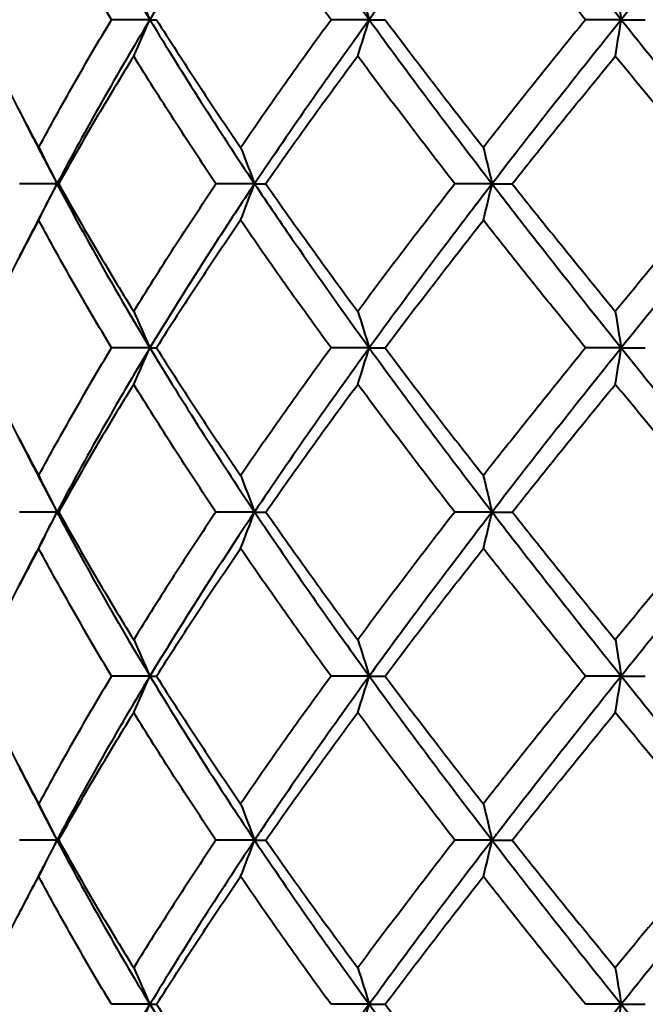
# Model space of a CAD drawing. Units: millimetres. Extents: x 58 to 735, y 104 to 775.
# Drawn here: x 235 to 243, y 623 to 636 of the extents above; entities that cross this region are included whole.
import ezdxf

# ---------------------------------------------------------------- set-up
doc = ezdxf.new("R2010")
doc.units = ezdxf.units.MM
doc.layers.get('Defpoints').update_dxf_attribs({"color": 251})
doc.styles.add('BLAIR ITC', font='blair-itc-medium.ttf', dxfattribs={"height": 10})
doc.dimstyles.new('BLAIR ITC', dxfattribs={"dimtxt": 10, "dimasz": 10, "dimexe": 5, "dimexo": 3, "dimgap": 3, "dimtad": 0, "dimdec": 0, "dimdsep": 46, "dimtxsty": 'BLAIR ITC', "dimcen": 0.09, "dimclrd": 8, "dimclre": 8, "dimclrt": 256, "dimadec": 0, "dimazin": 0, "dimtfac": 1, "dimtdec": 0, "dimtmove": 0, "dimatfit": 3, "dimfxl": 1, "dimtfill": 1, "dimtolj": 1, "dimtzin": 0, "dimarcsym": 0})

# ---------------------------------------------------------------- blocks, each defined once
blk = doc.blocks.new('*D39')
at = {"color": 8, "lineweight": -2, "transparency": 16777216}
for p, q in [((283.173, 743.251), (177.173, 743.251)), ((182.173, 733.251), (182.173, 647.061)), ((182.173, 521.251), (182.173, 607.442)), ((344.427, 511.251), (177.173, 511.251))]:
    blk.add_line(p, q, dxfattribs=at)
at = {"color": 8, "transparency": 16777216}
for points in [[(180.506, 733.251), (183.84, 733.251), (182.173, 743.251)], [(180.506, 521.251), (183.84, 521.251), (182.173, 511.251)]]:
    blk.add_solid(points, dxfattribs=at)
at = {"layer": 'Defpoints', "color": 0, "transparency": 16777216}
for p in [(182.173, 743.251), (286.173, 743.251), (347.427, 511.251)]:
    blk.add_point(p, dxfattribs=at)
at = {"lineweight": 40, "transparency": 16777216, "insert": (182.173, 627.251), "char_height": 10, "attachment_point": 5, "rotation": 90, "style": 'BLAIR ITC', "bg_fill": 3, "box_fill_scale": 1.1, "bg_fill_color": 256, "bg_fill_true_color": 13158600, "bg_fill_transparency": 0}
blk.add_mtext('\\A1;232', dxfattribs=at)

msp = doc.modelspace()

# ---------------------------------------------------------------- linework, layer by layer
at = {"lineweight": 40, "extrusion": (2.40741e-35, -2.22045e-16, -1)}
msp.add_ellipse((218.235, 618.623), major_axis=(0.02, -32.19), ratio=0.684028, start_param=-2.155166, end_param=-2.13806, dxfattribs=at)
at = {"lineweight": 40, "extrusion": (0, -2.22045e-16, -1)}
for centre, major_axis, ratio, start_param, end_param in [((226.522, 618.623), (0.017, -32.19), 0.48113, -2.155345, -2.138238), ((236.043, 618.623), (0.015, -32.19), 0.248, -2.155479, -2.138372), ((222.196, 616.554), (0.018, -32.174), 0.587219, -2.155199, -2.138083), ((234.465, 633.858), (-24.165, 0.001), 0.000279, -1.850212, -1.82997), ((218.241, 614.47), (0.02, -32.178), 0.684038, -2.155155, -2.138041), ((231.158, 612.376), (0.016, -32.206), 0.367461, -2.155338, -2.138241), ((218.246, 610.315), (0.02, -32.17), 0.684045, -2.15516, -2.138039), ((222.17, 608.203), (0.019, -32.229), 0.5872, -2.155207, -2.138123), ((226.532, 606.16), (0.016, -32.162), 0.481152, -2.155311, -2.138186)]:
    msp.add_ellipse(centre, major_axis=major_axis, ratio=ratio, start_param=start_param, end_param=end_param, dxfattribs=at)
at = {"lineweight": 40, "extrusion": (-1.50463e-36, -2.22045e-16, -1)}
for centre, major_axis, ratio, start_param, end_param in [((239.149, 635.931), (-24.167, 0.001), 0.000012, -1.47323, -1.452988), ((261.812, 635.931), (24.167, 0.001), 0.000027, -2.47854, -2.458298), ((240.965, 629.693), (-24.158, -0.001), 0.000074, -1.347553, -1.327307), ((237.442, 629.693), (-24.158, -0.001), 0.000085, -1.59888, -1.578634)]:
    msp.add_ellipse(centre, major_axis=major_axis, ratio=ratio, start_param=start_param, end_param=end_param, dxfattribs=at)
at = {"lineweight": 40}
for centre, major_axis, ratio, start_param, end_param in [((218.203, 653.23), (-0.02, 32.177), 0.685054, -2.155959, -2.138843), ((226.479, 653.23), (-0.016, 32.177), 0.482364, -2.155784, -2.138669), ((233.242, 635.931), (-24.167, 0.001), 0.000008, -1.975885, -1.955643), ((235.993, 653.23), (-0.015, 32.177), 0.249364, -2.155653, -2.138537), ((214.678, 651.166), (-0.023, 32.203), 0.77097, -2.15614, -2.139041), ((259.767, 633.858), (-24.165, -0.007), 0.000053, 0.034743, 0.054986), ((222.138, 651.166), (-0.018, 32.203), 0.588365, -2.155917, -2.138818), ((261.303, 633.858), (-24.165, -0.006), 0.00012, 0.286071, 0.306313), ((231.109, 651.166), (-0.016, 32.203), 0.368791, -2.155764, -2.138666), ((261.888, 633.858), (24.165, 0.005), 0.00018, -2.604195, -2.583952), ((239.15, 631.771), (-24.173, 0.001), 0.00001, -1.473211, -1.452973), ((218.207, 649.067), (-0.02, 32.171), 0.685048, -2.155959, -2.13884), ((235.871, 631.771), (-24.173, 0.001), 0.000018, -1.724538, -1.7043), ((226.482, 649.067), (-0.016, 32.171), 0.482356, -2.155786, -2.138667), ((233.24, 631.771), (-24.173, 0.001), 0.000026, -1.975866, -1.955628), ((235.994, 649.067), (-0.015, 32.171), 0.249356, -2.155657, -2.138537), ((214.666, 647.015), (-0.024, 32.221), 0.770974, -2.15611, -2.139022), ((259.76, 629.693), (-24.158, -0.002), 0.000039, 0.034748, 0.054994), ((222.129, 647.015), (-0.019, 32.221), 0.588371, -2.155885, -2.138797), ((261.296, 629.693), (-24.158, -0.002), 0.000058, 0.286075, 0.306322), ((231.103, 647.015), (-0.016, 32.221), 0.368797, -2.155731, -2.138642), ((261.882, 629.693), (24.158, 0.001), 0.000074, -2.60419, -2.583944), ((239.15, 627.606), (-24.173, 0.001), 0.000217, -1.473222, -1.452982), ((218.214, 644.901), (-0.02, 32.158), 0.685048, -2.155993, -2.138866), ((235.871, 627.606), (-24.173, -0.001), 0.000218, -1.72455, -1.70431), ((226.487, 644.901), (-0.016, 32.158), 0.482356, -2.15582, -2.138694), ((233.24, 627.606), (-24.173, -0.002), 0.000206, -1.975877, -1.955637), ((235.997, 644.901), (-0.015, 32.158), 0.249356, -2.15569, -2.138564), ((240.964, 625.529), (-24.156, 0.001), 0.000065, -1.347567, -1.327319), ((214.668, 642.854), (-0.023, 32.219), 0.770971, -2.156095, -2.139006), ((237.442, 625.529), (-24.156, 0.001), 0.000074, -1.598894, -1.578646), ((222.13, 642.854), (-0.018, 32.219), 0.588366, -2.155872, -2.138782), ((234.467, 625.529), (-24.156, 0), 0.000077, -1.850222, -1.829973), ((231.104, 642.854), (-0.016, 32.219), 0.368792, -2.155719, -2.138629), ((218.199, 640.755), (-0.02, 32.184), 0.685053, -2.155988, -2.138877), ((260.659, 623.46), (-24.175, -0.008), 0.000093, 0.160418, 0.180655), ((226.477, 640.755), (-0.016, 32.184), 0.482362, -2.155814, -2.138702), ((261.727, 623.46), (24.175, 0.008), 0.000177, -2.729847, -2.70961), ((235.992, 640.755), (-0.015, 32.184), 0.249362, -2.155683, -2.138571), ((261.818, 623.46), (24.175, 0.006), 0.00025, -2.47852, -2.458283)]:
    msp.add_ellipse(centre, major_axis=major_axis, ratio=ratio, start_param=start_param, end_param=end_param, dxfattribs=at)
at = {"lineweight": 40, "extrusion": (1.12847e-36, -2.22045e-16, -1)}
msp.add_ellipse((260.652, 635.931), major_axis=(-24.167, 0), ratio=0.000038, start_param=0.160398, end_param=0.18064, dxfattribs=at)
at = {"lineweight": 40, "extrusion": (3.00927e-36, -2.22045e-16, -1)}
msp.add_ellipse((235.872, 635.931), major_axis=(-24.167, 0.001), ratio=0.000002, start_param=-1.724557, end_param=-1.704316, dxfattribs=at)
at = {"lineweight": 40, "extrusion": (-1.6551e-35, -2.22045e-16, -1)}
msp.add_ellipse((261.721, 635.931), major_axis=(24.167, 0.001), ratio=0.000033, start_param=-2.729867, end_param=-2.709625, dxfattribs=at)
at = {"lineweight": 40, "extrusion": (-1.44445e-34, -2.22045e-16, -1)}
msp.add_ellipse((214.731, 616.554), major_axis=(0.023, -32.174), ratio=0.770067, start_param=-2.154982, end_param=-2.137866, dxfattribs=at)
at = {"lineweight": 40, "extrusion": (1.20371e-35, -2.22045e-16, -1)}
for centre, major_axis, ratio, start_param, end_param in [((231.168, 616.554), (0.016, -32.174), 0.367474, -2.155348, -2.138232), ((236.044, 614.47), (0.015, -32.178), 0.248013, -2.155462, -2.138347)]:
    msp.add_ellipse(centre, major_axis=major_axis, ratio=ratio, start_param=start_param, end_param=end_param, dxfattribs=at)
at = {"lineweight": 40, "extrusion": (9.0278e-36, -2.22045e-16, -1)}
msp.add_ellipse((240.967, 633.858), major_axis=(-24.165, -0.003), ratio=0.000262, start_param=-1.347558, end_param=-1.327315, dxfattribs=at)
at = {"lineweight": 40, "extrusion": (1.50463e-36, -2.22045e-16, -1)}
msp.add_ellipse((237.442, 633.858), major_axis=(-24.165, -0.001), ratio=0.000279, start_param=-1.598885, end_param=-1.578642, dxfattribs=at)
at = {"lineweight": 40, "extrusion": (1.44445e-34, -2.22045e-16, -1)}
for centre, major_axis, ratio, start_param, end_param in [((226.526, 614.47), (0.017, -32.178), 0.481142, -2.15533, -2.138216), ((222.181, 612.376), (0.018, -32.206), 0.587207, -2.155186, -2.138089), ((231.152, 608.203), (0.016, -32.229), 0.367452, -2.155361, -2.138277)]:
    msp.add_ellipse(centre, major_axis=major_axis, ratio=ratio, start_param=start_param, end_param=end_param, dxfattribs=at)
at = {"lineweight": 40, "extrusion": (-5.64237e-37, -2.22045e-16, -1)}
msp.add_ellipse((260.658, 631.771), major_axis=(-24.174, 0), ratio=0.000037, start_param=0.160417, end_param=0.180655, dxfattribs=at)
at = {"lineweight": 40, "extrusion": (-1.03444e-36, -2.22045e-16, -1)}
msp.add_ellipse((261.726, 631.771), major_axis=(24.174, 0), ratio=0.000037, start_param=-2.729848, end_param=-2.70961, dxfattribs=at)
at = {"lineweight": 40, "extrusion": (-3.76158e-37, -2.22045e-16, -1)}
for centre, major_axis, ratio, start_param, end_param in [((261.817, 631.771), (24.174, 0), 0.000036, -2.478521, -2.458283), ((234.467, 629.693), (-24.158, 0), 0.000091, -1.850208, -1.829961)]:
    msp.add_ellipse(centre, major_axis=major_axis, ratio=ratio, start_param=start_param, end_param=end_param, dxfattribs=at)
at = {"lineweight": 40, "extrusion": (3.85186e-34, -2.22045e-16, -1)}
msp.add_ellipse((214.71, 612.376), major_axis=(0.023, -32.206), ratio=0.770058, start_param=-2.154965, end_param=-2.137868, dxfattribs=at)
at = {"lineweight": 40, "extrusion": (1.20371e-34, -2.22045e-16, -1)}
msp.add_ellipse((226.529, 610.315), major_axis=(0.016, -32.17), ratio=0.48115, start_param=-2.155332, end_param=-2.138212, dxfattribs=at)
at = {"lineweight": 40, "extrusion": (3.25001e-34, -2.22045e-16, -1)}
msp.add_ellipse((236.046, 610.315), major_axis=(0.015, -32.17), ratio=0.248022, start_param=-2.155462, end_param=-2.138342, dxfattribs=at)
at = {"lineweight": 40, "extrusion": (1.80556e-35, -2.22045e-16, -1)}
msp.add_ellipse((260.657, 627.606), major_axis=(-24.173, 0.005), ratio=0.000046, start_param=0.160406, end_param=0.180646, dxfattribs=at)
at = {"lineweight": 40, "extrusion": (-1.20371e-35, -2.22045e-16, -1)}
msp.add_ellipse((261.725, 627.606), major_axis=(24.173, -0.005), ratio=0.000098, start_param=-2.729859, end_param=-2.70962, dxfattribs=at)
at = {"lineweight": 40, "extrusion": (6.01853e-36, -2.22045e-16, -1)}
for centre, major_axis, ratio, start_param, end_param in [((261.817, 627.606), (24.173, -0.004), 0.000144, -2.478532, -2.458292), ((261.88, 625.529), (24.156, -0.001), 0.000059, -2.604204, -2.583956)]:
    msp.add_ellipse(centre, major_axis=major_axis, ratio=ratio, start_param=start_param, end_param=end_param, dxfattribs=at)
at = {"lineweight": 40, "extrusion": (-3.85186e-34, -2.22045e-16, -1)}
msp.add_ellipse((214.696, 608.203), major_axis=(0.024, -32.229), ratio=0.770052, start_param=-2.154983, end_param=-2.137899, dxfattribs=at)
at = {"lineweight": 40, "extrusion": (2.10649e-35, -2.22045e-16, -1)}
msp.add_ellipse((259.758, 625.529), major_axis=(-24.156, 0.002), ratio=0.000028, start_param=0.034734, end_param=0.054982, dxfattribs=at)
at = {"lineweight": 40, "extrusion": (-3.00927e-36, -2.22045e-16, -1)}
msp.add_ellipse((261.294, 625.529), major_axis=(-24.156, 0.002), ratio=0.000045, start_param=0.286061, end_param=0.30631, dxfattribs=at)
at = {"lineweight": 40, "extrusion": (2.16667e-34, -2.22045e-16, -1)}
msp.add_ellipse((218.25, 606.16), major_axis=(0.019, -32.162), ratio=0.684046, start_param=-2.155139, end_param=-2.138014, dxfattribs=at)
at = {"lineweight": 40, "extrusion": (1.92593e-34, -2.22045e-16, -1)}
msp.add_ellipse((236.047, 606.16), major_axis=(0.015, -32.162), ratio=0.248025, start_param=-2.15544, end_param=-2.138316, dxfattribs=at)
at = {"lineweight": 40, "extrusion": (-2.40741e-35, -2.22045e-16, -1)}
msp.add_ellipse((239.15, 623.46), major_axis=(-24.175, -0.002), ratio=0.000355, start_param=-1.47321, end_param=-1.452973, dxfattribs=at)
at = {"lineweight": 40, "extrusion": (7.52316e-37, -2.22045e-16, -1)}
msp.add_ellipse((235.871, 623.46), major_axis=(-24.175, 0), ratio=0.000361, start_param=-1.724538, end_param=-1.7043, dxfattribs=at)
at = {"lineweight": 40, "extrusion": (8.72687e-35, -2.22045e-16, -1)}
msp.add_ellipse((233.239, 623.46), major_axis=(-24.175, 0.003), ratio=0.000345, start_param=-1.975865, end_param=-1.955628, dxfattribs=at)
at = {"lineweight": 40}
for points, knots in [([(235.617, 638.011), (235.826, 637.615), (236.208, 636.922), (236.615, 636.228), (236.795, 635.931)], [0, 0, 0, 0, 0.571429, 1, 1, 1, 1]), ([(238.12, 638.011), (237.855, 637.615), (237.403, 636.922), (236.974, 636.228), (236.795, 635.931)], [0, 0, 0, 0, 0.571429, 1, 1, 1, 1]), ([(238.12, 638.011), (238.386, 637.615), (238.862, 636.922), (239.357, 636.228), (239.573, 635.931)], [0, 0, 0, 0, 0.571429, 1, 1, 1, 1]), ([(241.13, 638.011), (240.825, 637.615), (240.299, 636.922), (239.788, 636.228), (239.573, 635.931)], [0, 0, 0, 0, 0.571429, 1, 1, 1, 1]), ([(241.13, 638.011), (241.435, 637.615), (241.976, 636.922), (242.528, 636.228), (242.766, 635.931)], [0, 0, 0, 0, 0.571429, 1, 1, 1, 1]), ([(244.456, 638.011), (244.131, 637.615), (243.564, 636.922), (243.004, 636.228), (242.766, 635.931)], [0, 0, 0, 0, 0.571429, 1, 1, 1, 1]), ([(236.308, 635.931), (236.146, 636.201), (235.989, 636.471), (235.681, 637.01), (235.531, 637.28), (235.386, 637.549)], [-0.2119575, -0.2119575, -0.2119575, -0.2119575, -0.1059833, -0.1059833, -0.0000022, -0.0000022, -0.0000022, -0.0000022]), ([(239.089, 635.931), (238.892, 636.201), (238.698, 636.471), (238.316, 637.01), (238.129, 637.28), (237.944, 637.549)], [-0.2119575, -0.2119575, -0.2119575, -0.2119575, -0.1059833, -0.1059833, -0.0000022, -0.0000022, -0.0000022, -0.0000022]), ([(242.314, 635.931), (242.095, 636.201), (241.877, 636.471), (241.445, 637.01), (241.231, 637.28), (241.019, 637.549)], [-0.2119575, -0.2119575, -0.2119575, -0.2119575, -0.1059833, -0.1059833, -0.0000022, -0.0000022, -0.0000022, -0.0000022]), ([(234.566, 635.931), (234.694, 635.662), (234.826, 635.392), (235.099, 634.852), (235.24, 634.583), (235.386, 634.313)], [-0.2119579, -0.2119579, -0.2119579, -0.2119579, -0.1059793, -0.1059793, -0.0000022, -0.0000022, -0.0000022, -0.0000022]), ([(235.386, 634.313), (235.531, 634.583), (235.681, 634.852), (235.989, 635.392), (236.146, 635.662), (236.308, 635.931)], [-0.2119565, -0.2119565, -0.2119565, -0.2119565, -0.1059792, -0.1059792, -0.000001, -0.000001, -0.000001, -0.000001]), ([(236.878, 635.931), (237.048, 635.662), (237.223, 635.392), (237.578, 634.852), (237.759, 634.583), (237.944, 634.313)], [-0.2119579, -0.2119579, -0.2119579, -0.2119579, -0.1059793, -0.1059793, -0.0000022, -0.0000022, -0.0000022, -0.0000022]), ([(237.944, 634.313), (238.128, 634.583), (238.316, 634.852), (238.698, 635.392), (238.892, 635.662), (239.089, 635.931)], [-0.2119565, -0.2119565, -0.2119565, -0.2119565, -0.1059792, -0.1059792, -0.000001, -0.000001, -0.000001, -0.000001]), ([(239.773, 635.931), (239.976, 635.662), (240.182, 635.392), (240.597, 634.852), (240.807, 634.583), (241.019, 634.313)], [-0.2119579, -0.2119579, -0.2119579, -0.2119579, -0.1059793, -0.1059793, -0.0000022, -0.0000022, -0.0000022, -0.0000022]), ([(242.314, 635.931), (242.095, 635.662), (241.877, 635.392), (241.445, 634.852), (241.231, 634.583), (241.019, 634.313)], [0.000001, 0.000001, 0.000001, 0.000001, 0.1059792, 0.1059792, 0.2119565, 0.2119565, 0.2119565, 0.2119565]), ([(236.589, 635.469), (236.423, 635.2), (236.261, 634.93), (235.944, 634.391), (235.789, 634.121), (235.639, 633.851)], [-0.2119566, -0.2119566, -0.2119566, -0.2119566, -0.1059792, -0.1059792, -0.000001, -0.000001, -0.000001, -0.000001]), ([(237.631, 633.851), (237.45, 634.121), (237.273, 634.391), (236.926, 634.93), (236.756, 635.2), (236.589, 635.469)], [-0.211958, -0.211958, -0.211958, -0.211958, -0.1059795, -0.1059795, -0.0000022, -0.0000022, -0.0000022, -0.0000022]), ([(239.428, 635.469), (239.228, 635.2), (239.031, 634.93), (238.643, 634.391), (238.451, 634.121), (238.263, 633.851)], [-0.2119566, -0.2119566, -0.2119566, -0.2119566, -0.1059792, -0.1059792, -0.000001, -0.000001, -0.000001, -0.000001]), ([(240.658, 633.851), (240.448, 634.121), (240.241, 634.391), (239.831, 634.93), (239.628, 635.2), (239.428, 635.469)], [-0.211958, -0.211958, -0.211958, -0.211958, -0.1059795, -0.1059795, -0.0000022, -0.0000022, -0.0000022, -0.0000022]), ([(241.384, 633.851), (241.599, 634.121), (241.815, 634.391), (242.251, 634.93), (242.47, 635.2), (242.691, 635.469)], [0.000001, 0.000001, 0.000001, 0.000001, 0.1059792, 0.1059792, 0.2119566, 0.2119566, 0.2119566, 0.2119566]), ([(244.032, 633.851), (243.806, 634.121), (243.581, 634.391), (243.135, 634.93), (242.912, 635.2), (242.691, 635.469)], [-0.211958, -0.211958, -0.211958, -0.211958, -0.1059795, -0.1059795, -0.0000022, -0.0000022, -0.0000022, -0.0000022]), ([(235.617, 633.851), (235.748, 633.604), (236.123, 632.91), (236.526, 632.217), (236.795, 631.771)], [0, 0, 0, 0, 0.357143, 1, 1, 1, 1]), ([(235.639, 633.851), (235.789, 633.581), (235.944, 633.312), (236.26, 632.772), (236.423, 632.503), (236.589, 632.233)], [-0.2119576, -0.2119576, -0.2119576, -0.2119576, -0.1059844, -0.1059844, -0.0000022, -0.0000022, -0.0000022, -0.0000022]), ([(236.589, 632.233), (236.756, 632.503), (236.926, 632.772), (237.273, 633.312), (237.45, 633.581), (237.631, 633.851)], [-0.2119556, -0.2119556, -0.2119556, -0.2119556, -0.105973, -0.105973, -0.000001, -0.000001, -0.000001, -0.000001]), ([(238.12, 633.851), (237.954, 633.604), (237.498, 632.91), (237.064, 632.217), (236.795, 631.771)], [0, 0, 0, 0, 0.357143, 1, 1, 1, 1]), ([(238.12, 633.851), (238.286, 633.604), (238.758, 632.91), (239.25, 632.217), (239.573, 631.771)], [0, 0, 0, 0, 0.357143, 1, 1, 1, 1]), ([(238.263, 633.851), (238.451, 633.581), (238.643, 633.312), (239.031, 632.772), (239.228, 632.503), (239.428, 632.233)], [-0.2119576, -0.2119576, -0.2119576, -0.2119576, -0.1059844, -0.1059844, -0.0000022, -0.0000022, -0.0000022, -0.0000022]), ([(240.658, 633.851), (240.448, 633.581), (240.241, 633.312), (239.831, 632.772), (239.628, 632.503), (239.428, 632.233)], [0.000001, 0.000001, 0.000001, 0.000001, 0.105973, 0.105973, 0.2119556, 0.2119556, 0.2119556, 0.2119556]), ([(241.13, 633.851), (240.939, 633.604), (240.41, 632.91), (239.896, 632.217), (239.573, 631.771)], [0, 0, 0, 0, 0.357143, 1, 1, 1, 1]), ([(241.13, 633.851), (241.32, 633.604), (241.858, 632.91), (242.409, 632.217), (242.766, 631.771)], [0, 0, 0, 0, 0.357143, 1, 1, 1, 1]), ([(241.384, 633.851), (241.599, 633.581), (241.815, 633.312), (242.251, 632.772), (242.47, 632.503), (242.691, 632.233)], [-0.2119576, -0.2119576, -0.2119576, -0.2119576, -0.1059844, -0.1059844, -0.0000022, -0.0000022, -0.0000022, -0.0000022]), ([(244.032, 633.851), (243.806, 633.581), (243.582, 633.312), (243.135, 632.772), (242.912, 632.503), (242.691, 632.233)], [0.000001, 0.000001, 0.000001, 0.000001, 0.105973, 0.105973, 0.2119556, 0.2119556, 0.2119556, 0.2119556]), ([(244.456, 633.851), (244.253, 633.604), (243.685, 632.91), (243.123, 632.217), (242.766, 631.771)], [0, 0, 0, 0, 0.357143, 1, 1, 1, 1]), ([(235.386, 633.39), (235.24, 633.12), (235.099, 632.85), (234.826, 632.311), (234.694, 632.041), (234.566, 631.771)], [-0.2119572, -0.2119572, -0.2119572, -0.2119572, -0.1059789, -0.1059789, -0.000001, -0.000001, -0.000001, -0.000001]), ([(236.308, 631.771), (236.146, 632.041), (235.989, 632.311), (235.681, 632.85), (235.531, 633.12), (235.386, 633.39)], [-0.2119583, -0.2119583, -0.2119583, -0.2119583, -0.1059788, -0.1059788, -0.0000022, -0.0000022, -0.0000022, -0.0000022]), ([(237.944, 633.39), (237.759, 633.12), (237.578, 632.85), (237.223, 632.311), (237.048, 632.041), (236.878, 631.771)], [-0.2119572, -0.2119572, -0.2119572, -0.2119572, -0.1059789, -0.1059789, -0.000001, -0.000001, -0.000001, -0.000001]), ([(239.089, 631.771), (238.892, 632.041), (238.698, 632.311), (238.316, 632.85), (238.128, 633.12), (237.944, 633.39)], [-0.2119583, -0.2119583, -0.2119583, -0.2119583, -0.1059788, -0.1059788, -0.0000022, -0.0000022, -0.0000022, -0.0000022]), ([(239.773, 631.771), (239.976, 632.041), (240.182, 632.311), (240.597, 632.85), (240.807, 633.12), (241.019, 633.39)], [0.000001, 0.000001, 0.000001, 0.000001, 0.1059789, 0.1059789, 0.2119572, 0.2119572, 0.2119572, 0.2119572]), ([(242.314, 631.771), (242.095, 632.041), (241.877, 632.311), (241.445, 632.85), (241.231, 633.12), (241.019, 633.39)], [-0.2119583, -0.2119583, -0.2119583, -0.2119583, -0.1059788, -0.1059788, -0.0000022, -0.0000022, -0.0000022, -0.0000022]), ([(234.566, 631.771), (234.694, 631.502), (234.826, 631.232), (235.099, 630.692), (235.24, 630.423), (235.386, 630.153)], [-0.2119582, -0.2119582, -0.2119582, -0.2119582, -0.1059793, -0.1059793, -0.0000022, -0.0000022, -0.0000022, -0.0000022]), ([(235.386, 630.153), (235.531, 630.423), (235.681, 630.692), (235.988, 631.232), (236.146, 631.502), (236.308, 631.771)], [-0.2119569, -0.2119569, -0.2119569, -0.2119569, -0.1059796, -0.1059796, -0.000001, -0.000001, -0.000001, -0.000001]), ([(236.878, 631.771), (237.048, 631.502), (237.223, 631.232), (237.578, 630.692), (237.759, 630.423), (237.944, 630.153)], [-0.2119582, -0.2119582, -0.2119582, -0.2119582, -0.1059793, -0.1059793, -0.0000022, -0.0000022, -0.0000022, -0.0000022]), ([(239.089, 631.771), (238.892, 631.502), (238.698, 631.232), (238.316, 630.692), (238.128, 630.423), (237.944, 630.153)], [0.000001, 0.000001, 0.000001, 0.000001, 0.1059796, 0.1059796, 0.2119569, 0.2119569, 0.2119569, 0.2119569]), ([(239.773, 631.771), (239.976, 631.502), (240.182, 631.232), (240.597, 630.692), (240.807, 630.423), (241.019, 630.153)], [-0.2119582, -0.2119582, -0.2119582, -0.2119582, -0.1059793, -0.1059793, -0.0000022, -0.0000022, -0.0000022, -0.0000022]), ([(242.314, 631.771), (242.095, 631.502), (241.877, 631.232), (241.445, 630.692), (241.231, 630.423), (241.019, 630.153)], [0.000001, 0.000001, 0.000001, 0.000001, 0.1059796, 0.1059796, 0.2119569, 0.2119569, 0.2119569, 0.2119569]), ([(236.589, 631.309), (236.423, 631.04), (236.26, 630.77), (235.944, 630.231), (235.789, 629.961), (235.639, 629.691)], [-0.2119574, -0.2119574, -0.2119574, -0.2119574, -0.1059794, -0.1059794, -0.000001, -0.000001, -0.000001, -0.000001]), ([(237.631, 629.691), (237.45, 629.961), (237.273, 630.231), (236.926, 630.77), (236.756, 631.04), (236.589, 631.309)], [-0.2119588, -0.2119588, -0.2119588, -0.2119588, -0.10598, -0.10598, -0.0000022, -0.0000022, -0.0000022, -0.0000022]), ([(238.263, 629.691), (238.451, 629.961), (238.643, 630.231), (239.031, 630.77), (239.228, 631.04), (239.428, 631.309)], [0.000001, 0.000001, 0.000001, 0.000001, 0.1059794, 0.1059794, 0.2119574, 0.2119574, 0.2119574, 0.2119574]), ([(240.658, 629.691), (240.448, 629.961), (240.241, 630.231), (239.831, 630.77), (239.628, 631.04), (239.428, 631.309)], [-0.2119588, -0.2119588, -0.2119588, -0.2119588, -0.10598, -0.10598, -0.0000022, -0.0000022, -0.0000022, -0.0000022]), ([(241.384, 629.691), (241.599, 629.961), (241.815, 630.231), (242.251, 630.77), (242.47, 631.04), (242.691, 631.309)], [0.000001, 0.000001, 0.000001, 0.000001, 0.1059794, 0.1059794, 0.2119574, 0.2119574, 0.2119574, 0.2119574]), ([(244.032, 629.691), (243.806, 629.961), (243.582, 630.231), (243.135, 630.77), (242.912, 631.04), (242.691, 631.309)], [-0.2119588, -0.2119588, -0.2119588, -0.2119588, -0.10598, -0.10598, -0.0000022, -0.0000022, -0.0000022, -0.0000022]), ([(235.617, 629.691), (235.565, 629.592), (235.465, 629.401), (235.367, 629.209), (235.32, 629.116)], [0, 0, 0, 0, 0.1428596, 0.276339, 0.276339, 0.276339, 0.276339]), ([(235.617, 629.691), (235.669, 629.592), (236.039, 628.899), (236.436, 628.206), (236.795, 627.611)], [0, 0, 0, 0, 0.14286, 1, 1, 1, 1]), ([(235.639, 629.691), (235.789, 629.422), (235.943, 629.152), (236.26, 628.612), (236.423, 628.343), (236.589, 628.073)], [-0.2119588, -0.2119588, -0.2119588, -0.2119588, -0.1059932, -0.1059932, -0.0000022, -0.0000022, -0.0000022, -0.0000022]), ([(237.631, 629.691), (237.451, 629.422), (237.273, 629.152), (236.926, 628.612), (236.756, 628.343), (236.589, 628.073)], [0.000001, 0.000001, 0.000001, 0.000001, 0.1059665, 0.1059665, 0.2119579, 0.2119579, 0.2119579, 0.2119579]), ([(238.12, 629.691), (238.054, 629.592), (237.593, 628.899), (237.153, 628.206), (236.795, 627.611)], [0, 0, 0, 0, 0.14286, 1, 1, 1, 1]), ([(238.12, 629.691), (238.187, 629.592), (238.654, 628.899), (239.142, 628.206), (239.573, 627.611)], [0, 0, 0, 0, 0.14286, 1, 1, 1, 1]), ([(238.263, 629.691), (238.451, 629.422), (238.643, 629.152), (239.031, 628.612), (239.228, 628.343), (239.428, 628.073)], [-0.2119588, -0.2119588, -0.2119588, -0.2119588, -0.1059932, -0.1059932, -0.0000022, -0.0000022, -0.0000022, -0.0000022]), ([(240.658, 629.691), (240.448, 629.422), (240.241, 629.152), (239.831, 628.612), (239.628, 628.343), (239.428, 628.073)], [0.000001, 0.000001, 0.000001, 0.000001, 0.1059665, 0.1059665, 0.2119579, 0.2119579, 0.2119579, 0.2119579]), ([(241.13, 629.691), (241.053, 629.592), (240.522, 628.899), (240.004, 628.206), (239.573, 627.611)], [0, 0, 0, 0, 0.14286, 1, 1, 1, 1]), ([(241.13, 629.691), (241.206, 629.592), (241.741, 628.899), (242.289, 628.206), (242.766, 627.611)], [0, 0, 0, 0, 0.14286, 1, 1, 1, 1]), ([(241.384, 629.691), (241.599, 629.422), (241.815, 629.152), (242.251, 628.612), (242.47, 628.343), (242.691, 628.073)], [-0.2119588, -0.2119588, -0.2119588, -0.2119588, -0.1059932, -0.1059932, -0.0000022, -0.0000022, -0.0000022, -0.0000022]), ([(244.032, 629.691), (243.806, 629.422), (243.582, 629.152), (243.135, 628.612), (242.912, 628.343), (242.691, 628.073)], [0.000001, 0.000001, 0.000001, 0.000001, 0.1059665, 0.1059665, 0.2119579, 0.2119579, 0.2119579, 0.2119579]), ([(244.456, 629.691), (244.375, 629.592), (243.806, 628.899), (243.242, 628.206), (242.766, 627.611)], [0, 0, 0, 0, 0.14286, 1, 1, 1, 1]), ([(235.386, 629.23), (235.24, 628.96), (235.099, 628.69), (234.826, 628.151), (234.694, 627.881), (234.566, 627.611)], [-0.2119569, -0.2119569, -0.2119569, -0.2119569, -0.1059797, -0.1059797, -0.000001, -0.000001, -0.000001, -0.000001]), ([(236.308, 627.611), (236.146, 627.881), (235.988, 628.151), (235.681, 628.69), (235.531, 628.96), (235.386, 629.23)], [-0.2119583, -0.2119583, -0.2119583, -0.2119583, -0.1059793, -0.1059793, -0.0000023, -0.0000023, -0.0000023, -0.0000023]), ([(236.878, 627.611), (237.048, 627.881), (237.223, 628.151), (237.578, 628.69), (237.759, 628.96), (237.944, 629.23)], [0.000001, 0.000001, 0.000001, 0.000001, 0.1059797, 0.1059797, 0.2119569, 0.2119569, 0.2119569, 0.2119569]), ([(239.089, 627.611), (238.892, 627.881), (238.698, 628.151), (238.316, 628.69), (238.128, 628.96), (237.944, 629.23)], [-0.2119583, -0.2119583, -0.2119583, -0.2119583, -0.1059793, -0.1059793, -0.0000023, -0.0000023, -0.0000023, -0.0000023]), ([(239.773, 627.611), (239.976, 627.881), (240.182, 628.151), (240.597, 628.69), (240.807, 628.96), (241.019, 629.23)], [0.000001, 0.000001, 0.000001, 0.000001, 0.1059797, 0.1059797, 0.2119569, 0.2119569, 0.2119569, 0.2119569]), ([(242.314, 627.611), (242.095, 627.881), (241.877, 628.151), (241.445, 628.69), (241.231, 628.96), (241.019, 629.23)], [-0.2119583, -0.2119583, -0.2119583, -0.2119583, -0.1059793, -0.1059793, -0.0000023, -0.0000023, -0.0000023, -0.0000023]), ([(234.566, 627.611), (234.694, 627.342), (234.826, 627.072), (235.099, 626.532), (235.24, 626.263), (235.386, 625.993)], [-0.2119583, -0.2119583, -0.2119583, -0.2119583, -0.1059793, -0.1059793, -0.0000022, -0.0000022, -0.0000022, -0.0000022]), ([(236.308, 627.611), (236.146, 627.342), (235.988, 627.072), (235.681, 626.532), (235.531, 626.263), (235.386, 625.993)], [0.000001, 0.000001, 0.000001, 0.000001, 0.1059798, 0.1059798, 0.2119571, 0.2119571, 0.2119571, 0.2119571]), ([(236.795, 627.611), (236.406, 626.967), (236.011, 626.274), (235.643, 625.581), (235.617, 625.531)], [0, 0, 0, 0, 0.928569, 1, 1, 1, 1]), ([(236.795, 627.611), (237.183, 626.967), (237.624, 626.274), (238.087, 625.581), (238.12, 625.531)], [0, 0, 0, 0, 0.928569, 1, 1, 1, 1]), ([(236.878, 627.611), (237.048, 627.342), (237.223, 627.072), (237.578, 626.532), (237.759, 626.263), (237.944, 625.993)], [-0.2119583, -0.2119583, -0.2119583, -0.2119583, -0.1059793, -0.1059793, -0.0000022, -0.0000022, -0.0000022, -0.0000022]), ([(239.089, 627.611), (238.892, 627.342), (238.698, 627.072), (238.316, 626.532), (238.128, 626.263), (237.944, 625.993)], [0.000001, 0.000001, 0.000001, 0.000001, 0.1059798, 0.1059798, 0.2119571, 0.2119571, 0.2119571, 0.2119571]), ([(239.573, 627.611), (239.106, 626.967), (238.619, 626.274), (238.153, 625.581), (238.12, 625.531)], [0, 0, 0, 0, 0.928569, 1, 1, 1, 1]), ([(239.573, 627.611), (240.04, 626.967), (240.559, 626.274), (241.092, 625.581), (241.13, 625.531)], [0, 0, 0, 0, 0.928569, 1, 1, 1, 1]), ([(239.773, 627.611), (239.976, 627.342), (240.182, 627.072), (240.597, 626.532), (240.807, 626.263), (241.019, 625.993)], [-0.2119583, -0.2119583, -0.2119583, -0.2119583, -0.1059793, -0.1059793, -0.0000022, -0.0000022, -0.0000022, -0.0000022]), ([(242.314, 627.611), (242.095, 627.342), (241.877, 627.072), (241.445, 626.532), (241.231, 626.263), (241.019, 625.993)], [0.000001, 0.000001, 0.000001, 0.000001, 0.1059798, 0.1059798, 0.2119571, 0.2119571, 0.2119571, 0.2119571]), ([(242.766, 627.611), (242.25, 626.967), (241.702, 626.274), (241.168, 625.581), (241.13, 625.531)], [0, 0, 0, 0, 0.928569, 1, 1, 1, 1]), ([(242.766, 627.611), (243.282, 626.967), (243.846, 626.274), (244.415, 625.581), (244.456, 625.531)], [0, 0, 0, 0, 0.928569, 1, 1, 1, 1]), ([(235.639, 625.531), (235.789, 625.801), (235.944, 626.071), (236.26, 626.61), (236.423, 626.88), (236.589, 627.149)], [0.000001, 0.000001, 0.000001, 0.000001, 0.1059793, 0.1059793, 0.2119574, 0.2119574, 0.2119574, 0.2119574]), ([(237.631, 625.531), (237.45, 625.801), (237.273, 626.071), (236.926, 626.61), (236.756, 626.88), (236.589, 627.149)], [-0.2119589, -0.2119589, -0.2119589, -0.2119589, -0.1059802, -0.1059802, -0.0000022, -0.0000022, -0.0000022, -0.0000022]), ([(238.263, 625.531), (238.451, 625.801), (238.643, 626.071), (239.031, 626.61), (239.228, 626.88), (239.428, 627.149)], [0.000001, 0.000001, 0.000001, 0.000001, 0.1059793, 0.1059793, 0.2119574, 0.2119574, 0.2119574, 0.2119574]), ([(240.658, 625.531), (240.448, 625.801), (240.241, 626.071), (239.831, 626.61), (239.628, 626.88), (239.428, 627.149)], [-0.2119589, -0.2119589, -0.2119589, -0.2119589, -0.1059802, -0.1059802, -0.0000022, -0.0000022, -0.0000022, -0.0000022]), ([(241.384, 625.531), (241.599, 625.801), (241.815, 626.071), (242.251, 626.61), (242.47, 626.88), (242.691, 627.149)], [0.000001, 0.000001, 0.000001, 0.000001, 0.1059793, 0.1059793, 0.2119574, 0.2119574, 0.2119574, 0.2119574]), ([(244.032, 625.531), (243.806, 625.801), (243.582, 626.071), (243.135, 626.61), (242.912, 626.88), (242.691, 627.149)], [-0.2119589, -0.2119589, -0.2119589, -0.2119589, -0.1059802, -0.1059802, -0.0000022, -0.0000022, -0.0000022, -0.0000022]), ([(235.32, 626.106), (235.392, 625.964), (235.49, 625.772), (235.591, 625.581), (235.617, 625.531)], [0.7237675, 0.7237675, 0.7237675, 0.7237675, 0.9285693, 1, 1, 1, 1]), ([(235.639, 625.531), (235.789, 625.262), (235.944, 624.992), (236.26, 624.452), (236.423, 624.183), (236.589, 623.913)], [-0.2119588, -0.2119588, -0.2119588, -0.2119588, -0.1059801, -0.1059801, -0.0000022, -0.0000022, -0.0000022, -0.0000022]), ([(237.631, 625.531), (237.45, 625.262), (237.273, 624.992), (236.926, 624.452), (236.756, 624.183), (236.589, 623.913)], [0.000001, 0.000001, 0.000001, 0.000001, 0.1059793, 0.1059793, 0.2119574, 0.2119574, 0.2119574, 0.2119574]), ([(238.263, 625.531), (238.451, 625.262), (238.643, 624.992), (239.031, 624.452), (239.228, 624.183), (239.428, 623.913)], [-0.2119588, -0.2119588, -0.2119588, -0.2119588, -0.1059801, -0.1059801, -0.0000022, -0.0000022, -0.0000022, -0.0000022]), ([(240.658, 625.531), (240.448, 625.262), (240.241, 624.992), (239.831, 624.452), (239.628, 624.183), (239.428, 623.913)], [0.000001, 0.000001, 0.000001, 0.000001, 0.1059793, 0.1059793, 0.2119574, 0.2119574, 0.2119574, 0.2119574]), ([(241.384, 625.531), (241.599, 625.262), (241.815, 624.992), (242.251, 624.452), (242.47, 624.183), (242.691, 623.913)], [-0.2119588, -0.2119588, -0.2119588, -0.2119588, -0.1059801, -0.1059801, -0.0000022, -0.0000022, -0.0000022, -0.0000022]), ([(244.032, 625.531), (243.806, 625.262), (243.582, 624.992), (243.135, 624.452), (242.912, 624.183), (242.691, 623.913)], [0.000001, 0.000001, 0.000001, 0.000001, 0.1059793, 0.1059793, 0.2119574, 0.2119574, 0.2119574, 0.2119574]), ([(234.566, 623.451), (234.694, 623.721), (234.826, 623.991), (235.099, 624.53), (235.24, 624.8), (235.386, 625.07)], [0.000001, 0.000001, 0.000001, 0.000001, 0.1059797, 0.1059797, 0.211957, 0.211957, 0.211957, 0.211957]), ([(236.308, 623.451), (236.146, 623.721), (235.988, 623.991), (235.681, 624.53), (235.531, 624.8), (235.386, 625.07)], [-0.2119582, -0.2119582, -0.2119582, -0.2119582, -0.1059793, -0.1059793, -0.0000022, -0.0000022, -0.0000022, -0.0000022]), ([(236.878, 623.451), (237.048, 623.721), (237.223, 623.991), (237.578, 624.53), (237.759, 624.8), (237.944, 625.07)], [0.000001, 0.000001, 0.000001, 0.000001, 0.1059797, 0.1059797, 0.211957, 0.211957, 0.211957, 0.211957]), ([(239.089, 623.451), (238.892, 623.721), (238.698, 623.991), (238.316, 624.53), (238.128, 624.8), (237.944, 625.07)], [-0.2119582, -0.2119582, -0.2119582, -0.2119582, -0.1059793, -0.1059793, -0.0000022, -0.0000022, -0.0000022, -0.0000022]), ([(239.773, 623.451), (239.976, 623.721), (240.182, 623.991), (240.597, 624.53), (240.807, 624.8), (241.019, 625.07)], [0.000001, 0.000001, 0.000001, 0.000001, 0.1059797, 0.1059797, 0.211957, 0.211957, 0.211957, 0.211957]), ([(242.314, 623.451), (242.095, 623.721), (241.877, 623.991), (241.445, 624.53), (241.231, 624.8), (241.019, 625.07)], [-0.2119582, -0.2119582, -0.2119582, -0.2119582, -0.1059793, -0.1059793, -0.0000022, -0.0000022, -0.0000022, -0.0000022]), ([(234.566, 623.451), (234.694, 623.181), (234.826, 622.912), (235.099, 622.372), (235.24, 622.103), (235.386, 621.833)], [-0.2119588, -0.2119588, -0.2119588, -0.2119588, -0.1059775, -0.1059775, -0.0000022, -0.0000022, -0.0000022, -0.0000022]), ([(236.795, 623.451), (236.496, 622.956), (236.095, 622.263), (235.721, 621.569), (235.617, 621.371)], [0, 0, 0, 0, 0.714285, 1, 1, 1, 1]), ([(236.795, 623.451), (237.093, 622.956), (237.529, 622.263), (237.988, 621.569), (238.12, 621.371)], [0, 0, 0, 0, 0.714285, 1, 1, 1, 1]), ([(236.878, 623.451), (237.048, 623.181), (237.223, 622.912), (237.578, 622.372), (237.759, 622.103), (237.944, 621.833)], [-0.2119588, -0.2119588, -0.2119588, -0.2119588, -0.1059775, -0.1059775, -0.0000022, -0.0000022, -0.0000022, -0.0000022]), ([(239.573, 623.451), (239.214, 622.956), (238.723, 622.263), (238.253, 621.569), (238.12, 621.371)], [0, 0, 0, 0, 0.714285, 1, 1, 1, 1]), ([(239.573, 623.451), (239.932, 622.956), (240.447, 622.263), (240.977, 621.569), (241.13, 621.371)], [0, 0, 0, 0, 0.714285, 1, 1, 1, 1]), ([(239.773, 623.451), (239.976, 623.181), (240.182, 622.912), (240.597, 622.372), (240.807, 622.103), (241.019, 621.833)], [-0.2119588, -0.2119588, -0.2119588, -0.2119588, -0.1059775, -0.1059775, -0.0000022, -0.0000022, -0.0000022, -0.0000022]), ([(242.766, 623.451), (242.369, 622.956), (241.819, 622.263), (241.282, 621.569), (241.13, 621.371)], [0, 0, 0, 0, 0.714285, 1, 1, 1, 1]), ([(242.766, 623.451), (243.163, 622.956), (243.725, 622.263), (244.293, 621.569), (244.456, 621.371)], [0, 0, 0, 0, 0.714285, 1, 1, 1, 1])]:
    msp.add_open_spline(points, degree=3, knots=knots, dxfattribs=at)
for points in [[(236.795, 635.931), (236.376, 635.238), (235.983, 634.545), (235.617, 633.851)], [(236.795, 635.931), (237.213, 635.238), (237.656, 634.545), (238.12, 633.851)], [(239.573, 635.931), (239.07, 635.238), (238.585, 634.545), (238.12, 633.851)], [(239.573, 635.931), (240.076, 635.238), (240.596, 634.545), (241.13, 633.851)], [(242.766, 635.931), (242.21, 635.238), (241.663, 634.545), (241.13, 633.851)], [(242.766, 635.931), (243.322, 635.238), (243.887, 634.545), (244.456, 633.851)], [(235.32, 634.426), (235.264, 634.538), (235.206, 634.649), (235.148, 634.761)], [(235.32, 634.426), (235.417, 634.234), (235.516, 634.043), (235.617, 633.851)], [(235.617, 633.851), (235.516, 633.66), (235.417, 633.468), (235.32, 633.276)], [(235.148, 632.941), (235.206, 633.053), (235.263, 633.164), (235.32, 633.276)], [(236.795, 631.771), (236.376, 631.078), (235.983, 630.385), (235.617, 629.691)], [(236.795, 631.771), (237.213, 631.078), (237.656, 630.385), (238.12, 629.691)], [(239.573, 631.771), (239.07, 631.078), (238.585, 630.385), (238.12, 629.691)], [(239.573, 631.771), (240.076, 631.078), (240.596, 630.385), (241.13, 629.691)], [(242.766, 631.771), (242.21, 631.078), (241.663, 630.385), (241.13, 629.691)], [(242.766, 631.771), (243.322, 631.078), (243.887, 630.385), (244.456, 629.691)], [(235.32, 630.266), (235.264, 630.378), (235.206, 630.489), (235.148, 630.601)], [(235.32, 630.266), (235.417, 630.074), (235.516, 629.883), (235.617, 629.691)], [(235.148, 628.782), (235.206, 628.893), (235.264, 629.005), (235.32, 629.116)], [(235.32, 626.106), (235.264, 626.218), (235.206, 626.329), (235.148, 626.441)], [(235.617, 625.531), (235.516, 625.34), (235.417, 625.148), (235.32, 624.957)], [(235.617, 625.531), (235.983, 624.838), (236.376, 624.145), (236.795, 623.451)], [(238.12, 625.531), (237.656, 624.838), (237.213, 624.145), (236.795, 623.451)], [(238.12, 625.531), (238.585, 624.838), (239.07, 624.145), (239.573, 623.451)], [(241.13, 625.531), (240.596, 624.838), (240.076, 624.145), (239.573, 623.451)], [(241.13, 625.531), (241.663, 624.838), (242.21, 624.145), (242.766, 623.451)], [(244.456, 625.531), (243.887, 624.838), (243.322, 624.145), (242.766, 623.451)], [(235.148, 624.622), (235.206, 624.733), (235.264, 624.845), (235.32, 624.957)]]:
    msp.add_open_spline(points, degree=3, dxfattribs=at)

# ---------------------------------------------------------------- next in the draw order: dimensions: what is measured, and where the dimension line sits
dim = msp.add_linear_dim(base=(182.173, 743.251), p1=(347.427, 511.251), p2=(286.173, 743.251), angle=90, dimstyle='BLAIR ITC', dxfattribs=at)
dim.commit()
dim.dimension.update_dxf_attribs({"geometry": '*D39', "text_midpoint": (182.173, 627.251)})

doc.saveas('drawing.dxf')
